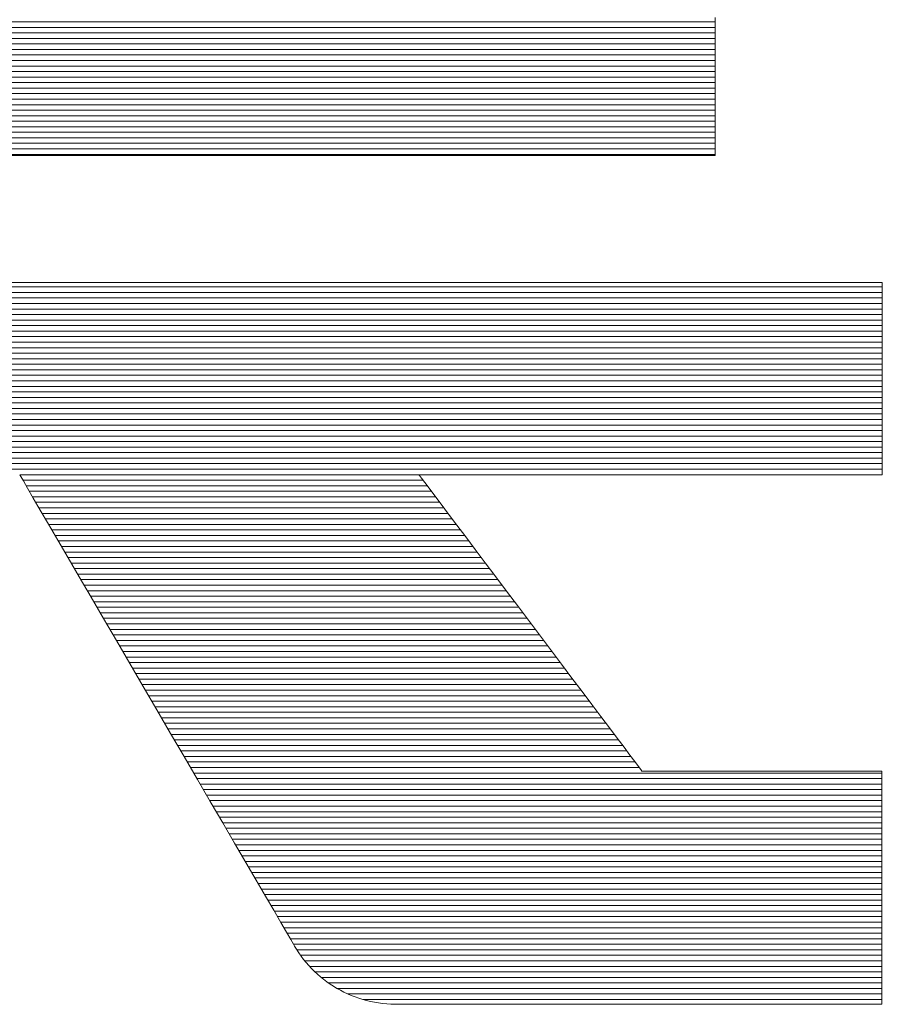
# Model space of a CAD drawing. Units: millimetres. Extents: x -1200 to 1200, y -831 to 831.
# Drawn here: x 999 to 1010, y 773 to 786 of the extents above; entities that cross this region are included whole.
import ezdxf

# ---------------------------------------------------------------- set-up
doc = ezdxf.new("R2010")
doc.units = ezdxf.units.MM
doc.header["$LTSCALE"] = 10
doc.layers.add('F-2', color=7, linetype='Continuous')

msp = doc.modelspace()

# ---------------------------------------------------------------- linework, layer by layer
at = {"layer": 'F-2', "color": 52, "linetype": 'Continuous', "lineweight": 5, "true_color": 0xc0c000}
for p, q in [((1007.778, 785.828), (980.721, 785.828)), ((1007.778, 785.806), (1007.778, 785.884)), ((1007.778, 785.806), (1007.778, 785.884)), ((1007.778, 785.754), (980.721, 785.754)), ((1007.778, 785.722), (1007.778, 785.806)), ((1007.778, 785.722), (1007.778, 785.806)), ((1007.778, 785.633), (1007.778, 785.722)), ((1007.778, 785.633), (1007.778, 785.722)), ((1007.778, 785.681), (980.721, 785.681)), ((1007.778, 785.608), (980.721, 785.608)), ((1007.778, 785.538), (1007.778, 785.633)), ((1007.778, 785.538), (1007.778, 785.633)), ((1007.778, 785.534), (980.721, 785.534)), ((1007.778, 785.461), (980.721, 785.461)), ((1007.778, 785.44), (1007.778, 785.538)), ((1007.778, 785.44), (1007.778, 785.538)), ((1007.778, 785.339), (1007.778, 785.44)), ((1007.778, 785.339), (1007.778, 785.44)), ((1007.778, 785.388), (980.721, 785.388)), ((1007.778, 785.315), (980.721, 785.315)), ((1007.778, 785.235), (1007.778, 785.339)), ((1007.778, 785.235), (1007.778, 785.339)), ((1007.778, 785.241), (980.721, 785.241)), ((1007.778, 785.168), (980.721, 785.168)), ((1007.778, 785.131), (1007.778, 785.235)), ((1007.778, 785.131), (1007.778, 785.235)), ((1007.778, 785.095), (980.721, 785.095)), ((1007.778, 785.026), (1007.778, 785.131)), ((1007.778, 785.026), (1007.778, 785.131)), ((1007.778, 785.022), (980.721, 785.022)), ((1007.778, 784.948), (980.721, 784.948)), ((1007.778, 784.922), (1007.778, 785.026)), ((1007.778, 784.922), (1007.778, 785.026)), ((1007.778, 784.82), (1007.778, 784.922)), ((1007.778, 784.82), (1007.778, 784.922)), ((1007.778, 784.875), (980.721, 784.875)), ((1007.778, 784.802), (980.721, 784.802)), ((1007.778, 784.72), (1007.778, 784.82)), ((1007.778, 784.72), (1007.778, 784.82)), ((1007.778, 784.728), (980.721, 784.728)), ((1007.778, 784.655), (980.721, 784.655)), ((1007.778, 784.624), (1007.778, 784.72)), ((1007.778, 784.624), (1007.778, 784.72)), ((1007.778, 784.582), (980.721, 784.582)), ((1007.778, 784.509), (980.721, 784.509)), ((1007.778, 784.532), (1007.778, 784.624)), ((1007.778, 784.532), (1007.778, 784.624)), ((1007.778, 784.446), (1007.778, 784.532)), ((1007.778, 784.446), (1007.778, 784.532)), ((1007.778, 784.435), (980.721, 784.435)), ((1007.778, 784.365), (1007.778, 784.446)), ((1007.778, 784.365), (1007.778, 784.446)), ((1007.778, 784.362), (980.721, 784.362)), ((1007.778, 784.289), (980.721, 784.289)), ((1007.778, 784.292), (1007.778, 784.365)), ((1007.778, 784.292), (1007.778, 784.365)), ((1007.778, 784.227), (1007.778, 784.292)), ((1007.778, 784.227), (1007.778, 784.292)), ((1007.778, 784.216), (980.721, 784.216)), ((1007.778, 784.142), (980.721, 784.142)), ((1007.778, 784.172), (1007.778, 784.227)), ((1007.778, 784.172), (1007.778, 784.227)), ((1007.778, 784.126), (1007.778, 784.172)), ((1007.778, 784.126), (1007.778, 784.172)), ((1007.778, 784.09), (1007.778, 784.126)), ((1007.778, 784.09), (1007.778, 784.126)), ((1007.778, 784.069), (980.721, 784.069)), ((998.326, 784.056), (998.704, 784.056)), ((998.326, 784.056), (998.704, 784.056)), ((998.704, 784.056), (999.117, 784.056)), ((998.704, 784.056), (999.117, 784.056)), ((999.117, 784.056), (999.562, 784.056)), ((999.117, 784.056), (999.562, 784.056)), ((999.562, 784.056), (1000.033, 784.056)), ((999.562, 784.056), (1000.033, 784.056)), ((1000.033, 784.056), (1000.525, 784.056)), ((1000.033, 784.056), (1000.525, 784.056)), ((1000.525, 784.056), (1001.035, 784.056)), ((1000.525, 784.056), (1001.035, 784.056)), ((1001.035, 784.056), (1001.557, 784.056)), ((1001.035, 784.056), (1001.557, 784.056)), ((1001.557, 784.056), (1002.087, 784.056)), ((1001.557, 784.056), (1002.087, 784.056)), ((1002.087, 784.056), (1002.619, 784.056)), ((1002.087, 784.056), (1002.619, 784.056)), ((1002.619, 784.056), (1003.15, 784.056)), ((1002.619, 784.056), (1003.15, 784.056)), ((1003.15, 784.056), (1003.674, 784.056)), ((1003.15, 784.056), (1003.674, 784.056)), ((1003.674, 784.056), (1004.188, 784.056)), ((1003.674, 784.056), (1004.188, 784.056)), ((1004.188, 784.056), (1004.685, 784.056)), ((1004.188, 784.056), (1004.685, 784.056)), ((1004.685, 784.056), (1005.162, 784.056)), ((1004.685, 784.056), (1005.162, 784.056)), ((1005.162, 784.056), (1005.614, 784.056)), ((1005.162, 784.056), (1005.614, 784.056)), ((1005.614, 784.056), (1006.036, 784.056)), ((1005.614, 784.056), (1006.036, 784.056)), ((1006.036, 784.056), (1006.423, 784.056)), ((1006.036, 784.056), (1006.423, 784.056)), ((1006.423, 784.056), (1006.772, 784.056)), ((1006.423, 784.056), (1006.772, 784.056)), ((1006.772, 784.056), (1007.076, 784.056)), ((1006.772, 784.056), (1007.076, 784.056)), ((1007.076, 784.056), (1007.332, 784.056)), ((1007.076, 784.056), (1007.332, 784.056)), ((1007.332, 784.056), (1007.534, 784.056)), ((1007.332, 784.056), (1007.534, 784.056)), ((1007.534, 784.056), (1007.679, 784.056)), ((1007.534, 784.056), (1007.679, 784.056)), ((1007.679, 784.056), (1007.76, 784.056)), ((1007.679, 784.056), (1007.76, 784.056)), ((1007.76, 784.056), (1007.778, 784.056)), ((1007.76, 784.056), (1007.778, 784.056)), ((1007.778, 784.067), (1007.778, 784.09)), ((1007.778, 784.067), (1007.778, 784.09)), ((1007.778, 784.056), (1007.778, 784.067)), ((1007.778, 784.056), (1007.778, 784.067)), ((1009.992, 782.31), (978.507, 782.31)), ((998.559, 782.368), (998.155, 782.368)), ((998.559, 782.368), (998.155, 782.368)), ((999.011, 782.368), (998.559, 782.368)), ((999.011, 782.368), (998.559, 782.368)), ((999.508, 782.368), (999.011, 782.368)), ((999.508, 782.368), (999.011, 782.368)), ((1000.042, 782.368), (999.508, 782.368)), ((1000.042, 782.368), (999.508, 782.368)), ((1000.608, 782.368), (1000.042, 782.368)), ((1000.608, 782.368), (1000.042, 782.368)), ((1001.201, 782.368), (1000.608, 782.368)), ((1001.201, 782.368), (1000.608, 782.368)), ((1001.815, 782.368), (1001.201, 782.368)), ((1001.815, 782.368), (1001.201, 782.368)), ((1002.444, 782.368), (1001.815, 782.368)), ((1002.444, 782.368), (1001.815, 782.368)), ((1003.083, 782.368), (1002.444, 782.368)), ((1003.083, 782.368), (1002.444, 782.368)), ((1003.725, 782.368), (1003.083, 782.368)), ((1003.725, 782.368), (1003.083, 782.368)), ((1004.366, 782.368), (1003.725, 782.368)), ((1004.366, 782.368), (1003.725, 782.368)), ((1005, 782.368), (1004.366, 782.368)), ((1005, 782.368), (1004.366, 782.368)), ((1005.62, 782.368), (1005, 782.368)), ((1005.62, 782.368), (1005, 782.368)), ((1006.222, 782.368), (1005.62, 782.368)), ((1006.222, 782.368), (1005.62, 782.368)), ((1006.799, 782.368), (1006.222, 782.368)), ((1006.799, 782.368), (1006.222, 782.368)), ((1007.346, 782.368), (1006.799, 782.368)), ((1007.346, 782.368), (1006.799, 782.368)), ((1007.858, 782.368), (1007.346, 782.368)), ((1007.858, 782.368), (1007.346, 782.368)), ((1008.328, 782.368), (1007.858, 782.368)), ((1008.328, 782.368), (1007.858, 782.368)), ((1008.752, 782.368), (1008.328, 782.368)), ((1008.752, 782.368), (1008.328, 782.368)), ((1009.123, 782.368), (1008.752, 782.368)), ((1009.123, 782.368), (1008.752, 782.368)), ((1009.435, 782.368), (1009.123, 782.368)), ((1009.435, 782.368), (1009.123, 782.368)), ((1009.684, 782.368), (1009.435, 782.368)), ((1009.684, 782.368), (1009.435, 782.368)), ((1009.863, 782.368), (1009.684, 782.368)), ((1009.863, 782.368), (1009.684, 782.368)), ((1009.967, 782.368), (1009.863, 782.368)), ((1009.967, 782.368), (1009.863, 782.368)), ((1009.992, 782.367), (1009.967, 782.368)), ((1009.992, 782.367), (1009.967, 782.368)), ((1009.992, 782.356), (1009.992, 782.367)), ((1009.992, 782.356), (1009.992, 782.367)), ((1009.992, 782.328), (1009.992, 782.356)), ((1009.992, 782.328), (1009.992, 782.356)), ((1009.992, 782.287), (1009.992, 782.328)), ((1009.992, 782.287), (1009.992, 782.328)), ((1009.992, 782.232), (1009.992, 782.287)), ((1009.992, 782.232), (1009.992, 782.287)), ((1009.992, 782.237), (978.507, 782.237)), ((1009.992, 782.164), (978.507, 782.164)), ((1009.992, 782.165), (1009.992, 782.232)), ((1009.992, 782.165), (1009.992, 782.232)), ((1009.992, 782.087), (1009.992, 782.165)), ((1009.992, 782.087), (1009.992, 782.165)), ((1009.992, 782.091), (978.507, 782.091)), ((1009.992, 781.999), (1009.992, 782.087)), ((1009.992, 781.999), (1009.992, 782.087)), ((1009.992, 782.017), (978.507, 782.017)), ((1009.992, 781.944), (978.507, 781.944)), ((1009.992, 781.903), (1009.992, 781.999)), ((1009.992, 781.903), (1009.992, 781.999)), ((1009.992, 781.798), (1009.992, 781.903)), ((1009.992, 781.798), (1009.992, 781.903)), ((1009.992, 781.871), (978.507, 781.871)), ((1009.992, 781.797), (978.507, 781.797)), ((1009.992, 781.688), (1009.992, 781.798)), ((1009.992, 781.688), (1009.992, 781.798)), ((1009.992, 781.724), (978.507, 781.724)), ((1009.992, 781.651), (978.507, 781.651)), ((1009.992, 781.572), (1009.992, 781.688)), ((1009.992, 781.572), (1009.992, 781.688)), ((1009.992, 781.578), (978.507, 781.578)), ((1009.992, 781.504), (978.507, 781.504)), ((1009.992, 781.451), (1009.992, 781.572)), ((1009.992, 781.451), (1009.992, 781.572)), ((1009.992, 781.431), (978.507, 781.431)), ((1009.992, 781.328), (1009.992, 781.451)), ((1009.992, 781.328), (1009.992, 781.451)), ((1009.992, 781.358), (978.507, 781.358)), ((1009.992, 781.284), (978.507, 781.284)), ((1009.992, 781.202), (1009.992, 781.328)), ((1009.992, 781.202), (1009.992, 781.328)), ((1009.992, 781.211), (978.507, 781.211)), ((1009.992, 781.138), (978.507, 781.138)), ((1009.992, 781.075), (1009.992, 781.202)), ((1009.992, 781.075), (1009.992, 781.202)), ((1009.992, 781.065), (978.507, 781.065)), ((1009.992, 780.991), (978.507, 780.991)), ((1009.992, 780.949), (1009.992, 781.075)), ((1009.992, 780.949), (1009.992, 781.075)), ((1009.992, 780.918), (978.507, 780.918)), ((1009.992, 780.824), (1009.992, 780.949)), ((1009.992, 780.824), (1009.992, 780.949)), ((1009.992, 780.845), (978.507, 780.845)), ((1009.992, 780.772), (978.507, 780.772)), ((1009.992, 780.701), (1009.992, 780.824)), ((1009.992, 780.701), (1009.992, 780.824)), ((1009.992, 780.698), (978.507, 780.698)), ((1009.992, 780.625), (978.507, 780.625)), ((1009.992, 780.582), (1009.992, 780.701)), ((1009.992, 780.582), (1009.992, 780.701)), ((1009.992, 780.552), (978.507, 780.552)), ((1009.992, 780.478), (978.507, 780.478)), ((1009.992, 780.467), (1009.992, 780.582)), ((1009.992, 780.467), (1009.992, 780.582)), ((1009.992, 780.358), (1009.992, 780.467)), ((1009.992, 780.358), (1009.992, 780.467)), ((1009.992, 780.405), (978.507, 780.405)), ((1009.992, 780.332), (978.507, 780.332)), ((1009.992, 780.256), (1009.992, 780.358)), ((1009.992, 780.256), (1009.992, 780.358)), ((1009.992, 780.259), (978.507, 780.259)), ((1009.992, 780.162), (1009.992, 780.256)), ((1009.992, 780.162), (1009.992, 780.256)), ((1009.992, 780.185), (978.507, 780.185)), ((1009.992, 780.112), (978.507, 780.112)), ((1009.992, 780.077), (1009.992, 780.162)), ((1009.992, 780.077), (1009.992, 780.162)), ((1009.992, 780.002), (1009.992, 780.077)), ((1009.992, 780.002), (1009.992, 780.077)), ((1009.992, 780.039), (978.507, 780.039)), ((1009.992, 779.966), (978.507, 779.966)), ((1009.992, 779.938), (1009.992, 780.002)), ((1009.992, 779.938), (1009.992, 780.002)), ((1009.992, 779.887), (1009.992, 779.938)), ((1009.992, 779.887), (1009.992, 779.938)), ((1009.992, 779.892), (978.507, 779.892)), ((998.556, 779.819), (998.569, 779.797)), ((1003.849, 779.819), (998.556, 779.819)), ((998.556, 779.819), (998.569, 779.797)), ((1003.856, 779.809), (1003.849, 779.819)), ((1003.849, 779.819), (1003.872, 779.819)), ((1003.856, 779.809), (1003.849, 779.819)), ((1003.849, 779.819), (1003.872, 779.819)), ((1003.882, 779.774), (1003.856, 779.809)), ((1003.882, 779.774), (1003.856, 779.809)), ((1003.872, 779.819), (1003.933, 779.819)), ((1003.872, 779.819), (1003.933, 779.819)), ((1003.933, 779.819), (1004.03, 779.819)), ((1003.933, 779.819), (1004.03, 779.819)), ((1004.03, 779.819), (1004.158, 779.819)), ((1004.03, 779.819), (1004.158, 779.819)), ((1004.158, 779.819), (1004.316, 779.819)), ((1004.158, 779.819), (1004.316, 779.819)), ((1004.316, 779.819), (1004.5, 779.819)), ((1004.316, 779.819), (1004.5, 779.819)), ((1004.5, 779.819), (1004.709, 779.819)), ((1004.5, 779.819), (1004.709, 779.819)), ((1004.709, 779.819), (1004.939, 779.819)), ((1004.709, 779.819), (1004.939, 779.819)), ((1004.939, 779.819), (1005.188, 779.819)), ((1004.939, 779.819), (1005.188, 779.819)), ((1005.188, 779.819), (1005.453, 779.819)), ((1005.188, 779.819), (1005.453, 779.819)), ((1005.453, 779.819), (1005.731, 779.819)), ((1005.453, 779.819), (1005.731, 779.819)), ((1005.731, 779.819), (1006.02, 779.819)), ((1005.731, 779.819), (1006.02, 779.819)), ((1006.02, 779.819), (1006.318, 779.819)), ((1006.02, 779.819), (1006.318, 779.819)), ((1006.318, 779.819), (1006.62, 779.819)), ((1006.318, 779.819), (1006.62, 779.819)), ((1006.62, 779.819), (1006.925, 779.819)), ((1006.62, 779.819), (1006.925, 779.819)), ((1006.925, 779.819), (1007.23, 779.819)), ((1006.925, 779.819), (1007.23, 779.819)), ((1007.23, 779.819), (1007.532, 779.819)), ((1007.23, 779.819), (1007.532, 779.819)), ((1007.532, 779.819), (1007.829, 779.819)), ((1007.532, 779.819), (1007.829, 779.819)), ((1007.829, 779.819), (1008.118, 779.819)), ((1007.829, 779.819), (1008.118, 779.819)), ((1008.118, 779.819), (1008.396, 779.819)), ((1008.118, 779.819), (1008.396, 779.819)), ((1008.396, 779.819), (1008.661, 779.819)), ((1008.396, 779.819), (1008.661, 779.819)), ((1008.661, 779.819), (1008.909, 779.819)), ((1008.661, 779.819), (1008.909, 779.819)), ((1008.909, 779.819), (1009.139, 779.819)), ((1008.909, 779.819), (1009.139, 779.819)), ((1009.139, 779.819), (1009.346, 779.819)), ((1009.139, 779.819), (1009.346, 779.819)), ((1009.346, 779.819), (1009.53, 779.819)), ((1009.346, 779.819), (1009.53, 779.819)), ((1009.53, 779.819), (1009.687, 779.819)), ((1009.53, 779.819), (1009.687, 779.819)), ((1009.687, 779.819), (1009.814, 779.819)), ((1009.687, 779.819), (1009.814, 779.819)), ((1009.814, 779.819), (1009.909, 779.819)), ((1009.814, 779.819), (1009.909, 779.819)), ((1009.909, 779.819), (1009.969, 779.819)), ((1009.909, 779.819), (1009.969, 779.819)), ((1009.969, 779.819), (1009.992, 779.819)), ((1009.969, 779.819), (1009.992, 779.819)), ((1009.992, 779.85), (1009.992, 779.887)), ((1009.992, 779.85), (1009.992, 779.887)), ((1009.992, 779.827), (1009.992, 779.85)), ((1009.992, 779.827), (1009.992, 779.85)), ((1009.992, 779.819), (1009.992, 779.827)), ((1009.992, 779.819), (1009.992, 779.827)), ((998.569, 779.797), (998.604, 779.736)), ((998.569, 779.797), (998.604, 779.736)), ((1003.904, 779.746), (998.599, 779.746)), ((998.604, 779.736), (998.661, 779.639)), ((998.604, 779.736), (998.661, 779.639)), ((1003.925, 779.717), (1003.882, 779.774)), ((1003.925, 779.717), (1003.882, 779.774)), ((1003.984, 779.639), (1003.925, 779.717)), ((1003.984, 779.639), (1003.925, 779.717)), ((1003.959, 779.672), (998.641, 779.672)), ((998.661, 779.639), (998.736, 779.509)), ((998.661, 779.639), (998.736, 779.509)), ((1004.014, 779.599), (998.684, 779.599)), ((1004.058, 779.541), (1003.984, 779.639)), ((1004.058, 779.541), (1003.984, 779.639)), ((1004.069, 779.526), (998.727, 779.526)), ((998.736, 779.509), (998.829, 779.35)), ((998.736, 779.509), (998.829, 779.35)), ((1004.124, 779.453), (998.769, 779.453)), ((1004.144, 779.427), (1004.058, 779.541)), ((1004.144, 779.427), (1004.058, 779.541)), ((1004.242, 779.296), (1004.144, 779.427)), ((1004.242, 779.296), (1004.144, 779.427)), ((1004.18, 779.379), (998.812, 779.379)), ((998.829, 779.35), (998.938, 779.163)), ((998.829, 779.35), (998.938, 779.163)), ((1004.235, 779.306), (998.855, 779.306)), ((1004.351, 779.151), (1004.242, 779.296)), ((1004.351, 779.151), (1004.242, 779.296)), ((1004.29, 779.233), (998.897, 779.233)), ((998.938, 779.163), (999.062, 778.951)), ((998.938, 779.163), (999.062, 778.951)), ((1004.345, 779.159), (998.94, 779.159)), ((1004.469, 778.994), (1004.351, 779.151)), ((1004.469, 778.994), (1004.351, 779.151)), ((1004.4, 779.086), (998.983, 779.086)), ((1004.455, 779.013), (999.026, 779.013)), ((999.062, 778.951), (999.198, 778.717)), ((999.062, 778.951), (999.198, 778.717)), ((1004.51, 778.94), (999.068, 778.94)), ((1004.596, 778.826), (1004.469, 778.994)), ((1004.596, 778.826), (1004.469, 778.994)), ((1004.565, 778.866), (999.111, 778.866)), ((1004.62, 778.793), (999.154, 778.793)), ((1004.728, 778.649), (1004.596, 778.826)), ((1004.728, 778.649), (1004.596, 778.826)), ((1004.676, 778.72), (999.196, 778.72)), ((999.198, 778.717), (999.345, 778.465)), ((999.198, 778.717), (999.345, 778.465)), ((1004.731, 778.647), (999.239, 778.647)), ((1004.867, 778.466), (1004.728, 778.649)), ((1004.867, 778.466), (1004.728, 778.649)), ((1004.786, 778.573), (999.282, 778.573)), ((1004.841, 778.5), (999.325, 778.5)), ((999.345, 778.465), (999.502, 778.195)), ((999.345, 778.465), (999.502, 778.195)), ((1004.896, 778.427), (999.367, 778.427)), ((1005.009, 778.276), (1004.867, 778.466)), ((1005.009, 778.276), (1004.867, 778.466)), ((1004.951, 778.353), (999.41, 778.353)), ((1005.006, 778.28), (999.453, 778.28)), ((1005.154, 778.083), (1005.009, 778.276)), ((1005.154, 778.083), (1005.009, 778.276)), ((1005.061, 778.207), (999.495, 778.207)), ((999.502, 778.195), (999.667, 777.912)), ((999.502, 778.195), (999.667, 777.912)), ((1005.116, 778.134), (999.538, 778.134)), ((1005.172, 778.06), (999.581, 778.06)), ((1005.227, 777.987), (999.624, 777.987)), ((1005.301, 777.888), (1005.154, 778.083)), ((1005.301, 777.888), (1005.154, 778.083)), ((1005.282, 777.914), (999.666, 777.914)), ((999.667, 777.912), (999.838, 777.618)), ((999.667, 777.912), (999.838, 777.618)), ((1005.448, 777.693), (1005.301, 777.888)), ((1005.448, 777.693), (1005.301, 777.888)), ((1005.337, 777.84), (999.709, 777.84)), ((1005.392, 777.767), (999.752, 777.767)), ((1005.447, 777.694), (999.794, 777.694)), ((1005.502, 777.621), (999.837, 777.621)), ((999.838, 777.618), (1000.014, 777.316)), ((999.838, 777.618), (1000.014, 777.316)), ((1005.594, 777.499), (1005.448, 777.693)), ((1005.594, 777.499), (1005.448, 777.693)), ((1005.557, 777.547), (999.88, 777.547)), ((1005.612, 777.474), (999.922, 777.474)), ((1005.737, 777.308), (1005.594, 777.499)), ((1005.737, 777.308), (1005.594, 777.499)), ((1005.668, 777.401), (999.965, 777.401)), ((1005.723, 777.328), (1000.008, 777.328)), ((1000.014, 777.316), (1000.194, 777.009)), ((1000.014, 777.316), (1000.194, 777.009)), ((1005.778, 777.254), (1000.051, 777.254)), ((1005.877, 777.122), (1005.737, 777.308)), ((1005.877, 777.122), (1005.737, 777.308)), ((1005.833, 777.181), (1000.093, 777.181)), ((1005.888, 777.108), (1000.136, 777.108)), ((1006.012, 776.943), (1005.877, 777.122)), ((1006.012, 776.943), (1005.877, 777.122)), ((1005.943, 777.034), (1000.179, 777.034)), ((1000.194, 777.009), (1000.375, 776.698)), ((1000.194, 777.009), (1000.375, 776.698)), ((1005.998, 776.961), (1000.221, 776.961)), ((1006.141, 776.771), (1006.012, 776.943)), ((1006.141, 776.771), (1006.012, 776.943)), ((1006.053, 776.888), (1000.264, 776.888)), ((1006.108, 776.815), (1000.307, 776.815)), ((1006.164, 776.741), (1000.35, 776.741)), ((1000.375, 776.698), (1000.556, 776.388)), ((1000.375, 776.698), (1000.556, 776.388)), ((1006.262, 776.61), (1006.141, 776.771)), ((1006.262, 776.61), (1006.141, 776.771)), ((1006.219, 776.668), (1000.392, 776.668)), ((1006.274, 776.595), (1000.435, 776.595)), ((1006.374, 776.461), (1006.262, 776.61)), ((1006.374, 776.461), (1006.262, 776.61)), ((1006.329, 776.522), (1000.478, 776.522)), ((1006.384, 776.448), (1000.52, 776.448)), ((1006.477, 776.325), (1006.374, 776.461)), ((1006.477, 776.325), (1006.374, 776.461)), ((1000.556, 776.388), (1000.735, 776.08)), ((1000.556, 776.388), (1000.735, 776.08)), ((1006.439, 776.375), (1000.563, 776.375)), ((1006.494, 776.302), (1000.606, 776.302)), ((1006.568, 776.204), (1006.477, 776.325)), ((1006.568, 776.204), (1006.477, 776.325)), ((1006.549, 776.228), (1000.648, 776.228)), ((1006.604, 776.155), (1000.691, 776.155)), ((1006.646, 776.1), (1006.568, 776.204)), ((1006.646, 776.1), (1006.568, 776.204)), ((1006.66, 776.082), (1000.734, 776.082)), ((1000.735, 776.08), (1000.911, 775.777)), ((1000.735, 776.08), (1000.911, 775.777)), ((1006.71, 776.015), (1006.646, 776.1)), ((1006.71, 776.015), (1006.646, 776.1)), ((1006.715, 776.009), (1000.777, 776.009)), ((1006.77, 775.935), (1000.819, 775.935)), ((1006.759, 775.95), (1006.71, 776.015)), ((1006.759, 775.95), (1006.71, 776.015)), ((1006.791, 775.907), (1006.759, 775.95)), ((1006.791, 775.907), (1006.759, 775.95)), ((1006.805, 775.888), (1006.791, 775.907)), ((1006.805, 775.888), (1006.791, 775.907)), ((1006.811, 775.887), (1006.805, 775.888)), ((1006.811, 775.887), (1006.805, 775.888)), ((1006.836, 775.887), (1006.811, 775.887)), ((1006.836, 775.887), (1006.811, 775.887)), ((1006.88, 775.887), (1006.836, 775.887)), ((1006.88, 775.887), (1006.836, 775.887)), ((1006.94, 775.887), (1006.88, 775.887)), ((1006.94, 775.887), (1006.88, 775.887)), ((1007.017, 775.887), (1006.94, 775.887)), ((1007.017, 775.887), (1006.94, 775.887)), ((1007.108, 775.887), (1007.017, 775.887)), ((1007.108, 775.887), (1007.017, 775.887)), ((1007.211, 775.887), (1007.108, 775.887)), ((1007.211, 775.887), (1007.108, 775.887)), ((1007.327, 775.887), (1007.211, 775.887)), ((1007.327, 775.887), (1007.211, 775.887)), ((1007.452, 775.887), (1007.327, 775.887)), ((1007.452, 775.887), (1007.327, 775.887)), ((1007.587, 775.887), (1007.452, 775.887)), ((1007.587, 775.887), (1007.452, 775.887)), ((1007.728, 775.887), (1007.587, 775.887)), ((1007.728, 775.887), (1007.587, 775.887)), ((1007.876, 775.887), (1007.728, 775.887)), ((1007.876, 775.887), (1007.728, 775.887)), ((1008.029, 775.887), (1007.876, 775.887)), ((1008.029, 775.887), (1007.876, 775.887)), ((1008.184, 775.887), (1008.029, 775.887)), ((1008.184, 775.887), (1008.029, 775.887)), ((1008.342, 775.887), (1008.184, 775.887)), ((1008.342, 775.887), (1008.184, 775.887)), ((1008.5, 775.887), (1008.342, 775.887)), ((1008.5, 775.887), (1008.342, 775.887)), ((1008.657, 775.887), (1008.5, 775.887)), ((1008.657, 775.887), (1008.5, 775.887)), ((1008.812, 775.887), (1008.657, 775.887)), ((1008.812, 775.887), (1008.657, 775.887)), ((1008.963, 775.887), (1008.812, 775.887)), ((1008.963, 775.887), (1008.812, 775.887)), ((1009.109, 775.887), (1008.963, 775.887)), ((1009.109, 775.887), (1008.963, 775.887)), ((1009.248, 775.887), (1009.109, 775.887)), ((1009.248, 775.887), (1009.109, 775.887)), ((1009.38, 775.887), (1009.248, 775.887)), ((1009.38, 775.887), (1009.248, 775.887)), ((1009.502, 775.887), (1009.38, 775.887)), ((1009.502, 775.887), (1009.38, 775.887)), ((1009.614, 775.887), (1009.502, 775.887)), ((1009.614, 775.887), (1009.502, 775.887)), ((1009.714, 775.887), (1009.614, 775.887)), ((1009.714, 775.887), (1009.614, 775.887)), ((1009.8, 775.887), (1009.714, 775.887)), ((1009.8, 775.887), (1009.714, 775.887)), ((1009.871, 775.887), (1009.8, 775.887)), ((1009.871, 775.887), (1009.8, 775.887)), ((1009.927, 775.887), (1009.871, 775.887)), ((1009.927, 775.887), (1009.871, 775.887)), ((1009.964, 775.887), (1009.927, 775.887)), ((1009.964, 775.887), (1009.927, 775.887)), ((1009.983, 775.887), (1009.964, 775.887)), ((1009.983, 775.887), (1009.964, 775.887)), ((1009.985, 775.884), (1009.983, 775.887)), ((1009.985, 775.884), (1009.983, 775.887)), ((1009.985, 775.862), (1000.862, 775.862)), ((1009.985, 775.789), (1000.905, 775.789)), ((1000.911, 775.777), (1001.083, 775.483)), ((1000.911, 775.777), (1001.083, 775.483)), ((1009.985, 775.863), (1009.985, 775.884)), ((1009.985, 775.863), (1009.985, 775.884)), ((1009.985, 775.823), (1009.985, 775.863)), ((1009.985, 775.823), (1009.985, 775.863)), ((1009.985, 775.767), (1009.985, 775.823)), ((1009.985, 775.767), (1009.985, 775.823)), ((1009.985, 775.695), (1009.985, 775.767)), ((1009.985, 775.695), (1009.985, 775.767)), ((1009.985, 775.715), (1000.947, 775.715)), ((1009.985, 775.642), (1000.99, 775.642)), ((1009.985, 775.609), (1009.985, 775.695)), ((1009.985, 775.609), (1009.985, 775.695)), ((1009.985, 775.569), (1001.033, 775.569)), ((1009.985, 775.496), (1001.076, 775.496)), ((1009.985, 775.51), (1009.985, 775.609)), ((1009.985, 775.51), (1009.985, 775.609)), ((1009.985, 775.399), (1009.985, 775.51)), ((1009.985, 775.399), (1009.985, 775.51)), ((1001.083, 775.483), (1001.248, 775.2)), ((1001.083, 775.483), (1001.248, 775.2)), ((1009.985, 775.422), (1001.118, 775.422)), ((1009.985, 775.279), (1009.985, 775.399)), ((1009.985, 775.279), (1009.985, 775.399)), ((1009.985, 775.349), (1001.161, 775.349)), ((1009.985, 775.276), (1001.204, 775.276)), ((1009.985, 775.149), (1009.985, 775.279)), ((1009.985, 775.149), (1009.985, 775.279)), ((1009.985, 775.203), (1001.246, 775.203)), ((1001.248, 775.2), (1001.405, 774.93)), ((1001.248, 775.2), (1001.405, 774.93)), ((1009.985, 775.129), (1001.289, 775.129)), ((1009.985, 775.012), (1009.985, 775.149)), ((1009.985, 775.012), (1009.985, 775.149)), ((1009.985, 775.056), (1001.332, 775.056)), ((1009.985, 774.983), (1001.374, 774.983)), ((1009.985, 774.869), (1009.985, 775.012)), ((1009.985, 774.869), (1009.985, 775.012)), ((1001.405, 774.93), (1001.553, 774.677)), ((1001.405, 774.93), (1001.553, 774.677)), ((1009.985, 774.909), (1001.417, 774.909)), ((1009.985, 774.722), (1009.985, 774.869)), ((1009.985, 774.722), (1009.985, 774.869)), ((1009.985, 774.836), (1001.46, 774.836)), ((1009.985, 774.763), (1001.503, 774.763)), ((1009.985, 774.571), (1009.985, 774.722)), ((1009.985, 774.571), (1009.985, 774.722)), ((1009.985, 774.69), (1001.545, 774.69)), ((1001.553, 774.677), (1001.689, 774.442)), ((1001.553, 774.677), (1001.689, 774.442)), ((1009.985, 774.616), (1001.588, 774.616)), ((1009.985, 774.543), (1001.631, 774.543)), ((1009.985, 774.47), (1001.673, 774.47)), ((1009.985, 774.417), (1009.985, 774.571)), ((1009.985, 774.417), (1009.985, 774.571)), ((1001.689, 774.442), (1001.813, 774.23)), ((1001.689, 774.442), (1001.813, 774.23)), ((1009.985, 774.397), (1001.716, 774.397)), ((1009.985, 774.323), (1001.759, 774.323)), ((1009.985, 774.264), (1009.985, 774.417)), ((1009.985, 774.264), (1009.985, 774.417)), ((1009.985, 774.25), (1001.802, 774.25)), ((1001.813, 774.23), (1001.923, 774.042)), ((1001.813, 774.23), (1001.923, 774.042)), ((1009.985, 774.11), (1009.985, 774.264)), ((1009.985, 774.11), (1009.985, 774.264)), ((1009.985, 774.177), (1001.844, 774.177)), ((1009.985, 774.103), (1001.887, 774.103)), ((1009.985, 773.959), (1009.985, 774.11)), ((1009.985, 773.959), (1009.985, 774.11)), ((1001.923, 774.042), (1002.016, 773.881)), ((1001.923, 774.042), (1002.016, 773.881)), ((1009.985, 774.03), (1001.93, 774.03)), ((1009.985, 773.957), (1001.972, 773.957)), ((1009.985, 773.812), (1009.985, 773.959)), ((1009.985, 773.812), (1009.985, 773.959)), ((1009.985, 773.884), (1002.015, 773.884)), ((1002.016, 773.881), (1002.092, 773.751)), ((1002.016, 773.881), (1002.092, 773.751)), ((1009.985, 773.81), (1002.058, 773.81)), ((1009.985, 773.669), (1009.985, 773.812)), ((1009.985, 773.669), (1009.985, 773.812)), ((1002.092, 773.751), (1002.149, 773.653)), ((1002.092, 773.751), (1002.149, 773.653)), ((1009.985, 773.737), (1002.101, 773.737)), ((1009.985, 773.532), (1009.985, 773.669)), ((1009.985, 773.532), (1009.985, 773.669)), ((1009.985, 773.664), (1002.143, 773.664)), ((1002.149, 773.653), (1002.186, 773.591)), ((1002.149, 773.653), (1002.186, 773.591)), ((1002.186, 773.591), (1002.2, 773.567)), ((1002.186, 773.591), (1002.2, 773.567)), ((1009.985, 773.59), (1002.186, 773.59)), ((1002.2, 773.567), (1002.225, 773.524)), ((1002.2, 773.567), (1002.225, 773.524)), ((1002.225, 773.524), (1002.255, 773.478)), ((1002.225, 773.524), (1002.255, 773.478)), ((1009.985, 773.517), (1002.23, 773.517)), ((1002.255, 773.478), (1002.287, 773.434)), ((1002.255, 773.478), (1002.287, 773.434)), ((1009.985, 773.444), (1002.279, 773.444)), ((1002.287, 773.434), (1002.319, 773.39)), ((1002.287, 773.434), (1002.319, 773.39)), ((1009.985, 773.402), (1009.985, 773.532)), ((1009.985, 773.402), (1009.985, 773.532)), ((1002.319, 773.39), (1002.354, 773.348)), ((1002.319, 773.39), (1002.354, 773.348)), ((1009.985, 773.371), (1002.335, 773.371)), ((1002.354, 773.348), (1002.389, 773.308)), ((1002.354, 773.348), (1002.389, 773.308)), ((1002.389, 773.308), (1002.426, 773.268)), ((1002.389, 773.308), (1002.426, 773.268)), ((1009.985, 773.297), (1002.399, 773.297)), ((1009.985, 773.282), (1009.985, 773.402)), ((1009.985, 773.282), (1009.985, 773.402)), ((1009.985, 773.171), (1009.985, 773.282)), ((1009.985, 773.171), (1009.985, 773.282)), ((1002.426, 773.268), (1002.464, 773.23)), ((1002.426, 773.268), (1002.464, 773.23)), ((1002.464, 773.23), (1002.503, 773.194)), ((1002.464, 773.23), (1002.503, 773.194)), ((1009.985, 773.224), (1002.47, 773.224)), ((1002.503, 773.194), (1002.543, 773.159)), ((1002.503, 773.194), (1002.543, 773.159)), ((1002.543, 773.159), (1002.585, 773.125)), ((1002.543, 773.159), (1002.585, 773.125)), ((1009.985, 773.151), (1002.553, 773.151)), ((1009.985, 773.072), (1009.985, 773.171)), ((1009.985, 773.072), (1009.985, 773.171)), ((1002.585, 773.125), (1002.627, 773.093)), ((1002.585, 773.125), (1002.627, 773.093)), ((1002.627, 773.093), (1002.671, 773.062)), ((1002.627, 773.093), (1002.671, 773.062)), ((1009.985, 773.078), (1002.649, 773.078)), ((1002.671, 773.062), (1002.716, 773.033)), ((1002.671, 773.062), (1002.716, 773.033)), ((1002.716, 773.033), (1002.761, 773.005)), ((1002.716, 773.033), (1002.761, 773.005)), ((1009.985, 772.986), (1009.985, 773.072)), ((1009.985, 772.986), (1009.985, 773.072)), ((1002.761, 773.005), (1002.808, 772.979)), ((1002.761, 773.005), (1002.808, 772.979)), ((1009.985, 773.004), (1002.763, 773.004)), ((1002.808, 772.979), (1002.855, 772.955)), ((1002.808, 772.979), (1002.855, 772.955)), ((1002.855, 772.955), (1002.903, 772.932)), ((1002.855, 772.955), (1002.903, 772.932)), ((1002.903, 772.932), (1002.952, 772.911)), ((1002.903, 772.932), (1002.952, 772.911)), ((1009.985, 772.931), (1002.906, 772.931)), ((1002.952, 772.911), (1003.002, 772.891)), ((1002.952, 772.911), (1003.002, 772.891)), ((1003.002, 772.891), (1003.052, 772.874)), ((1003.002, 772.891), (1003.052, 772.874)), ((1009.985, 772.914), (1009.985, 772.986)), ((1009.985, 772.914), (1009.985, 772.986)), ((1009.985, 772.858), (1009.985, 772.914)), ((1009.985, 772.858), (1009.985, 772.914)), ((1003.052, 772.874), (1003.103, 772.858)), ((1003.052, 772.874), (1003.103, 772.858)), ((1003.103, 772.858), (1003.155, 772.843)), ((1009.985, 772.858), (1003.103, 772.858)), ((1003.103, 772.858), (1003.155, 772.843)), ((1003.155, 772.843), (1003.207, 772.831)), ((1003.155, 772.843), (1003.207, 772.831)), ((1003.207, 772.831), (1003.26, 772.82)), ((1003.207, 772.831), (1003.26, 772.82)), ((1003.26, 772.82), (1003.314, 772.811)), ((1003.26, 772.82), (1003.314, 772.811)), ((1003.314, 772.811), (1003.367, 772.804)), ((1003.314, 772.811), (1003.367, 772.804)), ((1003.367, 772.804), (1003.422, 772.798)), ((1003.367, 772.804), (1003.422, 772.798)), ((1003.422, 772.798), (1003.476, 772.795)), ((1003.422, 772.798), (1003.476, 772.795)), ((1003.476, 772.795), (1003.531, 772.794)), ((1003.476, 772.795), (1003.531, 772.794)), ((1003.531, 772.794), (1003.557, 772.794)), ((1003.531, 772.794), (1003.557, 772.794)), ((1003.557, 772.794), (1003.607, 772.794)), ((1003.557, 772.794), (1003.607, 772.794)), ((1003.607, 772.794), (1003.695, 772.794)), ((1003.607, 772.794), (1003.695, 772.794)), ((1003.695, 772.794), (1003.818, 772.794)), ((1003.695, 772.794), (1003.818, 772.794)), ((1003.818, 772.794), (1003.973, 772.794)), ((1003.818, 772.794), (1003.973, 772.794)), ((1003.973, 772.794), (1004.157, 772.794)), ((1003.973, 772.794), (1004.157, 772.794)), ((1004.157, 772.794), (1004.367, 772.794)), ((1004.157, 772.794), (1004.367, 772.794)), ((1004.367, 772.794), (1004.6, 772.794)), ((1004.367, 772.794), (1004.6, 772.794)), ((1004.6, 772.794), (1004.855, 772.794)), ((1004.6, 772.794), (1004.855, 772.794)), ((1004.855, 772.794), (1005.127, 772.794)), ((1004.855, 772.794), (1005.127, 772.794)), ((1005.127, 772.794), (1005.414, 772.794)), ((1005.127, 772.794), (1005.414, 772.794)), ((1005.414, 772.794), (1005.713, 772.794)), ((1005.414, 772.794), (1005.713, 772.794)), ((1005.713, 772.794), (1006.022, 772.794)), ((1005.713, 772.794), (1006.022, 772.794)), ((1006.022, 772.794), (1006.337, 772.794)), ((1006.022, 772.794), (1006.337, 772.794)), ((1006.337, 772.794), (1006.657, 772.794)), ((1006.337, 772.794), (1006.657, 772.794)), ((1006.657, 772.794), (1006.977, 772.794)), ((1006.657, 772.794), (1006.977, 772.794)), ((1006.977, 772.794), (1007.295, 772.794)), ((1006.977, 772.794), (1007.295, 772.794)), ((1007.295, 772.794), (1007.608, 772.794)), ((1007.295, 772.794), (1007.608, 772.794)), ((1007.608, 772.794), (1007.915, 772.794)), ((1007.608, 772.794), (1007.915, 772.794)), ((1007.915, 772.794), (1008.21, 772.794)), ((1007.915, 772.794), (1008.21, 772.794)), ((1008.21, 772.794), (1008.493, 772.794)), ((1008.21, 772.794), (1008.493, 772.794)), ((1008.493, 772.794), (1008.76, 772.794)), ((1008.493, 772.794), (1008.76, 772.794)), ((1008.76, 772.794), (1009.008, 772.794)), ((1008.76, 772.794), (1009.008, 772.794)), ((1009.008, 772.794), (1009.234, 772.794)), ((1009.008, 772.794), (1009.234, 772.794)), ((1009.234, 772.794), (1009.436, 772.794)), ((1009.234, 772.794), (1009.436, 772.794)), ((1009.436, 772.794), (1009.611, 772.794)), ((1009.436, 772.794), (1009.611, 772.794)), ((1009.611, 772.794), (1009.755, 772.794)), ((1009.611, 772.794), (1009.755, 772.794)), ((1009.755, 772.794), (1009.867, 772.794)), ((1009.755, 772.794), (1009.867, 772.794)), ((1009.867, 772.794), (1009.943, 772.794)), ((1009.867, 772.794), (1009.943, 772.794)), ((1009.943, 772.794), (1009.981, 772.794)), ((1009.943, 772.794), (1009.981, 772.794)), ((1009.981, 772.794), (1009.985, 772.797)), ((1009.981, 772.794), (1009.985, 772.797)), ((1009.985, 772.818), (1009.985, 772.858)), ((1009.985, 772.818), (1009.985, 772.858)), ((1009.985, 772.797), (1009.985, 772.818)), ((1009.985, 772.797), (1009.985, 772.818))]:
    msp.add_line(p, q, dxfattribs=at)

doc.saveas('drawing.dxf')
